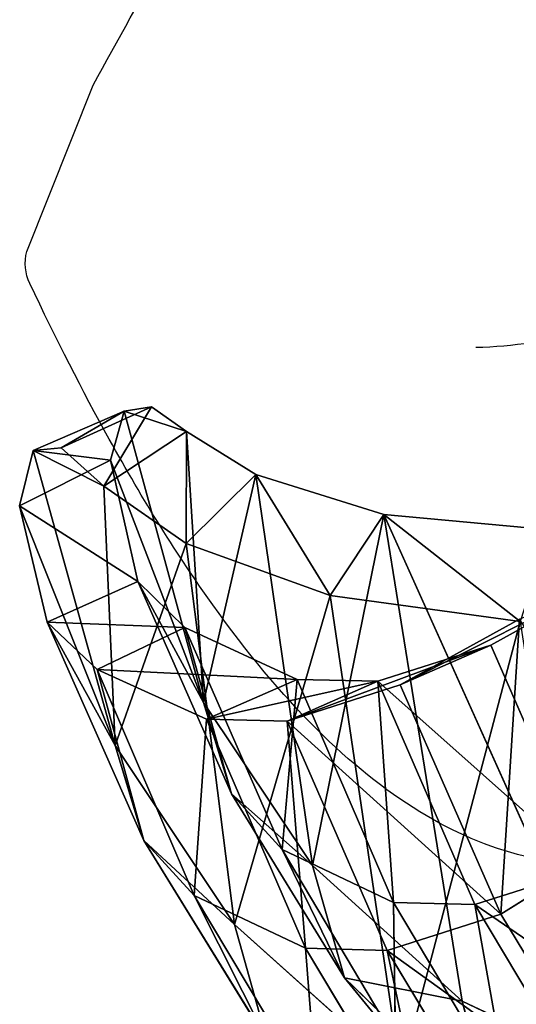
# Model space of a CAD drawing. Units: millimetres. Extents: x -1 to 732, y -4682 to 1.
# Drawn here: x 96 to 106, y -2250 to -2230 of the extents above; entities that cross this region are included whole.
import ezdxf

# ---------------------------------------------------------------- set-up
doc = ezdxf.new("R2010")
doc.units = ezdxf.units.MM
doc.layers.add('GROUND', color=7, linetype='Continuous')
doc.layers.add('MESH', color=7, linetype='Continuous')

# ---------------------------------------------------------------- blocks, each defined once
blk = doc.blocks.new('OUTLINE_ASR01')
blk.add_line((96.113, -235.885), (97.448, -232.539))
at = {"extrusion": (-2.23167e-16, -1.14045e-17, -1)}
blk.add_ellipse((97.085, -236.109), major_axis=(-0.962, -0.29), ratio=0.970386, start_param=-0.145813, end_param=0.532197, dxfattribs=at)
for points, knots in [([(97.448, -232.539), (97.953, -231.611), (98.441, -230.764), (99.554, -228.703), (100.18, -227.463), (101.534, -224.759), (102.265, -223.309), (103.918, -220.289), (104.844, -218.712), (106.918, -215.504), (108.062, -213.873), (110.571, -210.595), (111.927, -208.95), (113.588, -207.083), (113.768, -206.882), (113.949, -206.682)], [0, 0, 0, 0, 10.00028, 10.00028, 21.923372, 21.923372, 33.555507, 33.555507, 45.101622, 45.101622, 56.465217, 56.465217, 67.503546, 67.503546, 68.828868, 68.828868, 68.828868, 68.828868]), ([(105.155, -237.814), (105.901, -237.792), (106.642, -237.687), (110.648, -236.667), (113.813, -234.198), (116.87, -230.093)], [0.2059357, 0.2059357, 0.2059357, 0.2059357, 0.2607741, 0.2607741, 0.5046513, 0.5046513, 0.5046513, 0.5046513]), ([(107.071, -248.211), (106.755, -248.184), (106.441, -248.132), (105.407, -247.881), (104.703, -247.576), (103.31, -246.726), (102.623, -246.17), (101.238, -244.793), (100.542, -243.957), (99.153, -242.015), (98.46, -240.902), (97.237, -238.696), (96.704, -237.651), (96.174, -236.531)], [43.812365, 43.812365, 43.812365, 43.812365, 52.615036, 52.615036, 72.996348, 72.996348, 94.324074, 94.324074, 116.899435, 116.899435, 139.970267, 139.970267, 157.973858, 157.973858, 157.973858, 157.973858])]:
    blk.add_open_spline(points, degree=3, knots=knots)
blk = doc.blocks.new('MESH_ASR01')
at = {"extrusion": (0, 1.19209e-07, 1)}
for p, q in [((98.073, -239.098, 520.781), (96.242, -239.892, 520.64)), ((98.073, -239.098, 520.781), (96.242, -239.892, 520.64)), ((98.623, -239.015, 512.702), (96.807, -239.84, 512.56)), ((98.623, -239.015, 512.702), (96.807, -239.84, 512.56)), ((96.807, -239.84, 512.56), (98.073, -239.098, 520.781)), ((96.807, -239.84, 512.56), (98.073, -239.098, 520.781)), ((98.623, -239.015, 512.702), (97.665, -240.607, 506.557)), ((98.623, -239.015, 512.702), (97.665, -240.607, 506.557)), ((98.073, -239.098, 520.781), (97.796, -240.083, 530.242)), ((98.073, -239.098, 520.781), (97.796, -240.083, 530.242)), ((98.073, -239.098, 520.781), (98.623, -239.015, 512.702)), ((98.073, -239.098, 520.781), (98.623, -239.015, 512.702)), ((99.325, -239.512, 506.77), (98.073, -239.098, 520.781)), ((98.073, -239.098, 520.781), (99.669, -244.962, 533.425)), ((98.073, -239.098, 520.781), (99.669, -244.962, 533.425)), ((99.325, -239.512, 506.77), (98.073, -239.098, 520.781)), ((98.623, -239.015, 512.702), (99.325, -239.512, 506.77)), ((98.623, -239.015, 512.702), (99.325, -239.512, 506.77)), ((97.665, -240.607, 506.557), (99.325, -239.512, 506.77)), ((97.665, -240.607, 506.557), (99.325, -239.512, 506.77)), ((99.321, -241.761, 501.099), (99.325, -239.512, 506.77)), ((99.321, -241.761, 501.099), (99.325, -239.512, 506.77)), ((99.669, -244.962, 533.425), (99.325, -239.512, 506.77)), ((100.725, -240.374, 501.423), (99.325, -239.512, 506.77)), ((99.669, -244.962, 533.425), (99.325, -239.512, 506.77)), ((100.725, -240.374, 501.423), (99.325, -239.512, 506.77)), ((96.242, -239.892, 520.64), (95.97, -241.003, 530.852)), ((96.242, -239.892, 520.64), (95.97, -241.003, 530.852)), ((96.242, -239.892, 520.64), (96.807, -239.84, 512.56)), ((96.242, -239.892, 520.64), (96.807, -239.84, 512.56)), ((97.892, -245.828, 533.063), (96.242, -239.892, 520.64)), ((96.242, -239.892, 520.64), (97.665, -240.607, 506.557)), ((97.796, -240.083, 530.242), (96.242, -239.892, 520.64)), ((97.892, -245.828, 533.063), (96.242, -239.892, 520.64)), ((97.796, -240.083, 530.242), (96.242, -239.892, 520.64)), ((96.242, -239.892, 520.64), (97.665, -240.607, 506.557)), ((97.665, -240.607, 506.557), (96.807, -239.84, 512.56)), ((97.665, -240.607, 506.557), (96.807, -239.84, 512.56)), ((97.796, -240.083, 530.242), (95.97, -241.003, 530.852)), ((97.796, -240.083, 530.242), (95.97, -241.003, 530.852)), ((98.346, -242.529, 545.3), (97.796, -240.083, 530.242)), ((99.669, -244.962, 533.425), (97.796, -240.083, 530.242)), ((98.346, -242.529, 545.3), (97.796, -240.083, 530.242)), ((99.669, -244.962, 533.425), (97.796, -240.083, 530.242)), ((99.321, -241.761, 501.099), (100.725, -240.374, 501.423)), ((99.321, -241.761, 501.099), (100.725, -240.374, 501.423)), ((99.669, -244.962, 533.425), (100.725, -240.374, 501.423)), ((99.669, -244.962, 533.425), (100.725, -240.374, 501.423)), ((100.725, -240.374, 501.423), (102.22, -242.809, 494.601)), ((101.866, -248.243, 530.884), (100.725, -240.374, 501.423)), ((103.303, -241.182, 495.024), (100.725, -240.374, 501.423)), ((101.866, -248.243, 530.884), (100.725, -240.374, 501.423)), ((100.725, -240.374, 501.423), (102.22, -242.809, 494.601)), ((103.303, -241.182, 495.024), (100.725, -240.374, 501.423)), ((97.665, -240.607, 506.557), (97.892, -245.828, 533.063)), ((97.665, -240.607, 506.557), (97.892, -245.828, 533.063)), ((97.665, -240.607, 506.557), (99.321, -241.761, 501.099)), ((97.665, -240.607, 506.557), (99.321, -241.761, 501.099)), ((96.521, -243.345, 545.323), (95.97, -241.003, 530.852)), ((95.97, -241.003, 530.852), (97.892, -245.828, 533.063)), ((96.521, -243.345, 545.323), (95.97, -241.003, 530.852)), ((95.97, -241.003, 530.852), (97.892, -245.828, 533.063)), ((103.303, -241.182, 495.024), (101.866, -248.243, 530.884)), ((103.303, -241.182, 495.024), (101.866, -248.243, 530.884)), ((103.303, -241.182, 495.024), (102.22, -242.809, 494.601)), ((103.303, -241.182, 495.024), (102.22, -242.809, 494.601)), ((106.644, -241.488, 488.335), (103.303, -241.182, 495.024)), ((103.303, -241.182, 495.024), (108.465, -252.667, 527.094)), ((104.874, -250.973, 529.162), (103.303, -241.182, 495.024)), ((103.303, -241.182, 495.024), (108.465, -252.667, 527.094)), ((104.874, -250.973, 529.162), (103.303, -241.182, 495.024)), ((106.048, -243.33, 487.833), (103.303, -241.182, 495.024)), ((106.644, -241.488, 488.335), (103.303, -241.182, 495.024)), ((106.048, -243.33, 487.833), (103.303, -241.182, 495.024)), ((97.892, -245.828, 533.063), (99.321, -241.761, 501.099)), ((97.892, -245.828, 533.063), (99.321, -241.761, 501.099)), ((100.294, -249.432, 530.538), (99.321, -241.761, 501.099)), ((99.321, -241.761, 501.099), (102.22, -242.809, 494.601)), ((99.321, -241.761, 501.099), (102.22, -242.809, 494.601)), ((100.294, -249.432, 530.538), (99.321, -241.761, 501.099)), ((96.521, -243.345, 545.323), (98.346, -242.529, 545.3)), ((96.521, -243.345, 545.323), (98.346, -242.529, 545.3)), ((99.669, -244.962, 533.425), (98.346, -242.529, 545.3)), ((98.346, -242.529, 545.3), (100.235, -246.804, 543.913)), ((99.669, -244.962, 533.425), (98.346, -242.529, 545.3)), ((99.292, -243.454, 558.466), (98.346, -242.529, 545.3)), ((98.346, -242.529, 545.3), (100.235, -246.804, 543.913)), ((99.292, -243.454, 558.466), (98.346, -242.529, 545.3)), ((107.85, -242.485, 651.203), (105.451, -243.81, 628.81)), ((107.85, -242.485, 651.203), (105.451, -243.81, 628.81)), ((100.294, -249.432, 530.538), (102.22, -242.809, 494.601)), ((100.294, -249.432, 530.538), (102.22, -242.809, 494.601)), ((102.22, -242.809, 494.601), (103.642, -252.428, 528.485)), ((102.22, -242.809, 494.601), (103.642, -252.428, 528.485)), ((102.22, -242.809, 494.601), (106.048, -243.33, 487.833)), ((102.22, -242.809, 494.601), (106.048, -243.33, 487.833)), ((97.892, -245.828, 533.063), (96.521, -243.345, 545.323)), ((98.467, -247.739, 543.906), (96.521, -243.345, 545.323)), ((97.892, -245.828, 533.063), (96.521, -243.345, 545.323)), ((97.528, -244.298, 559.388), (96.521, -243.345, 545.323)), ((98.467, -247.739, 543.906), (96.521, -243.345, 545.323)), ((97.528, -244.298, 559.388), (96.521, -243.345, 545.323)), ((99.292, -243.454, 558.466), (96.521, -243.345, 545.323)), ((99.292, -243.454, 558.466), (96.521, -243.345, 545.323)), ((103.632, -244.61, 629.036), (106.033, -243.283, 651.459)), ((103.632, -244.61, 629.036), (106.033, -243.283, 651.459)), ((103.642, -252.428, 528.485), (106.048, -243.33, 487.833)), ((103.642, -252.428, 528.485), (106.048, -243.33, 487.833)), ((106.033, -243.283, 651.459), (105.658, -249.225, 629.006)), ((106.033, -243.283, 651.459), (105.658, -249.225, 629.006)), ((99.292, -243.454, 558.466), (97.528, -244.298, 559.388)), ((99.292, -243.454, 558.466), (97.528, -244.298, 559.388)), ((101.252, -247.92, 558.291), (99.292, -243.454, 558.466)), ((99.292, -243.454, 558.466), (101.554, -244.499, 588.069)), ((99.292, -243.454, 558.466), (101.554, -244.499, 588.069)), ((100.235, -246.804, 543.913), (99.292, -243.454, 558.466)), ((101.252, -247.92, 558.291), (99.292, -243.454, 558.466)), ((100.235, -246.804, 543.913), (99.292, -243.454, 558.466)), ((103.18, -244.533, 606.387), (105.451, -243.81, 628.81)), ((103.18, -244.533, 606.387), (105.451, -243.81, 628.81)), ((103.632, -244.61, 629.036), (105.451, -243.81, 628.81)), ((103.632, -244.61, 629.036), (105.451, -243.81, 628.81)), ((105.451, -243.81, 628.81), (107.42, -248.306, 628.78)), ((105.451, -243.81, 628.81), (107.42, -248.306, 628.78)), ((97.528, -244.298, 559.388), (101.554, -244.499, 588.069)), ((97.528, -244.298, 559.388), (99.728, -245.302, 588.208)), ((97.528, -244.298, 559.388), (101.554, -244.499, 588.069)), ((97.528, -244.298, 559.388), (99.728, -245.302, 588.208)), ((97.528, -244.298, 559.388), (99.482, -248.848, 558.36)), ((97.528, -244.298, 559.388), (99.482, -248.848, 558.36)), ((97.528, -244.298, 559.388), (98.467, -247.739, 543.906)), ((97.528, -244.298, 559.388), (98.467, -247.739, 543.906)), ((99.728, -245.302, 588.208), (101.554, -244.499, 588.069)), ((99.728, -245.302, 588.208), (101.554, -244.499, 588.069)), ((101.554, -244.499, 588.069), (101.252, -247.92, 558.291)), ((101.554, -244.499, 588.069), (101.252, -247.92, 558.291)), ((103.18, -244.533, 606.387), (101.357, -245.336, 606.573)), ((103.18, -244.533, 606.387), (101.357, -245.336, 606.573)), ((101.554, -244.499, 588.069), (103.495, -248.988, 587.691)), ((101.554, -244.499, 588.069), (103.495, -248.988, 587.691)), ((103.18, -244.533, 606.387), (101.554, -244.499, 588.069)), ((103.18, -244.533, 606.387), (101.554, -244.499, 588.069)), ((105.133, -249.031, 606.177), (103.18, -244.533, 606.387)), ((105.133, -249.031, 606.177), (103.18, -244.533, 606.387)), ((103.632, -244.61, 629.036), (101.357, -245.336, 606.573)), ((103.632, -244.61, 629.036), (101.357, -245.336, 606.573)), ((105.658, -249.225, 629.006), (103.632, -244.61, 629.036)), ((105.658, -249.225, 629.006), (103.632, -244.61, 629.036)), ((100.235, -246.804, 543.913), (99.669, -244.962, 533.425)), ((101.866, -248.243, 530.884), (99.669, -244.962, 533.425)), ((100.235, -246.804, 543.913), (99.669, -244.962, 533.425)), ((101.866, -248.243, 530.884), (99.669, -244.962, 533.425)), ((99.728, -245.302, 588.208), (99.482, -248.848, 558.36)), ((99.728, -245.302, 588.208), (99.482, -248.848, 558.36)), ((101.725, -249.91, 587.823), (99.728, -245.302, 588.208)), ((101.357, -245.336, 606.573), (99.728, -245.302, 588.208)), ((101.725, -249.91, 587.823), (99.728, -245.302, 588.208)), ((101.357, -245.336, 606.573), (99.728, -245.302, 588.208)), ((101.357, -245.336, 606.573), (103.367, -249.952, 606.359)), ((101.357, -245.336, 606.573), (103.367, -249.952, 606.359)), ((97.892, -245.828, 533.063), (98.467, -247.739, 543.906)), ((97.892, -245.828, 533.063), (98.467, -247.739, 543.906)), ((97.892, -245.828, 533.063), (100.294, -249.432, 530.538)), ((97.892, -245.828, 533.063), (100.294, -249.432, 530.538)), ((101.252, -247.92, 558.291), (100.235, -246.804, 543.913)), ((100.235, -246.804, 543.913), (101.866, -248.243, 530.884)), ((102.507, -250.508, 542.653), (100.235, -246.804, 543.913)), ((101.252, -247.92, 558.291), (100.235, -246.804, 543.913)), ((100.235, -246.804, 543.913), (101.866, -248.243, 530.884)), ((102.507, -250.508, 542.653), (100.235, -246.804, 543.913)), ((105.658, -249.225, 629.006), (108.701, -247.32, 657.465)), ((105.658, -249.225, 629.006), (108.701, -247.32, 657.465)), ((100.943, -251.752, 542.579), (98.467, -247.739, 543.906)), ((98.467, -247.739, 543.906), (100.294, -249.432, 530.538)), ((98.467, -247.739, 543.906), (100.294, -249.432, 530.538)), ((99.482, -248.848, 558.36), (98.467, -247.739, 543.906)), ((100.943, -251.752, 542.579), (98.467, -247.739, 543.906)), ((99.482, -248.848, 558.36), (98.467, -247.739, 543.906)), ((103.495, -248.988, 587.691), (101.252, -247.92, 558.291)), ((102.507, -250.508, 542.653), (101.252, -247.92, 558.291)), ((101.252, -247.92, 558.291), (103.532, -251.76, 557.346)), ((101.252, -247.92, 558.291), (103.532, -251.76, 557.346)), ((103.495, -248.988, 587.691), (101.252, -247.92, 558.291)), ((102.507, -250.508, 542.653), (101.252, -247.92, 558.291)), ((101.866, -248.243, 530.884), (104.874, -250.973, 529.162)), ((101.866, -248.243, 530.884), (104.874, -250.973, 529.162)), ((101.866, -248.243, 530.884), (102.507, -250.508, 542.653)), ((101.866, -248.243, 530.884), (102.507, -250.508, 542.653)), ((107.42, -248.306, 628.78), (105.133, -249.031, 606.177)), ((107.42, -248.306, 628.78), (105.133, -249.031, 606.177)), ((101.725, -249.91, 587.823), (99.482, -248.848, 558.36)), ((99.482, -248.848, 558.36), (101.966, -253.003, 557.383)), ((101.725, -249.91, 587.823), (99.482, -248.848, 558.36)), ((99.482, -248.848, 558.36), (101.966, -253.003, 557.383)), ((99.482, -248.848, 558.36), (100.943, -251.752, 542.579)), ((99.482, -248.848, 558.36), (100.943, -251.752, 542.579)), ((103.532, -251.76, 557.346), (103.495, -248.988, 587.691)), ((103.495, -248.988, 587.691), (105.815, -252.879, 587.309)), ((103.532, -251.76, 557.346), (103.495, -248.988, 587.691)), ((103.495, -248.988, 587.691), (105.815, -252.879, 587.309)), ((103.495, -248.988, 587.691), (105.133, -249.031, 606.177)), ((103.495, -248.988, 587.691), (105.133, -249.031, 606.177)), ((107.463, -252.929, 605.937), (105.133, -249.031, 606.177)), ((107.463, -252.929, 605.937), (105.133, -249.031, 606.177)), ((103.367, -249.952, 606.359), (105.658, -249.225, 629.006)), ((103.367, -249.952, 606.359), (105.658, -249.225, 629.006)), ((108.206, -253.438, 628.911), (105.658, -249.225, 629.006)), ((108.206, -253.438, 628.911), (105.658, -249.225, 629.006)), ((103.642, -252.428, 528.485), (100.294, -249.432, 530.538)), ((100.294, -249.432, 530.538), (100.943, -251.752, 542.579)), ((100.294, -249.432, 530.538), (100.943, -251.752, 542.579)), ((103.642, -252.428, 528.485), (100.294, -249.432, 530.538)), ((101.966, -253.003, 557.383), (101.725, -249.91, 587.823)), ((104.247, -254.116, 587.418), (101.725, -249.91, 587.823)), ((101.966, -253.003, 557.383), (101.725, -249.91, 587.823)), ((101.725, -249.91, 587.823), (103.367, -249.952, 606.359)), ((104.247, -254.116, 587.418), (101.725, -249.91, 587.823)), ((101.725, -249.91, 587.823), (103.367, -249.952, 606.359)), ((103.367, -249.952, 606.359), (105.9, -254.165, 606.103)), ((103.367, -249.952, 606.359), (105.9, -254.165, 606.103)), ((102.507, -250.508, 542.653), (104.874, -250.973, 529.162)), ((102.507, -250.508, 542.653), (104.874, -250.973, 529.162)), ((102.507, -250.508, 542.653), (105.549, -253.445, 541.572)), ((102.507, -250.508, 542.653), (105.549, -253.445, 541.572)), ((102.507, -250.508, 542.653), (103.532, -251.76, 557.346)), ((102.507, -250.508, 542.653), (103.532, -251.76, 557.346)), ((104.874, -250.973, 529.162), (108.465, -252.667, 527.094)), ((105.549, -253.445, 541.572), (104.874, -250.973, 529.162)), ((104.874, -250.973, 529.162), (108.465, -252.667, 527.094)), ((105.549, -253.445, 541.572), (104.874, -250.973, 529.162))]:
    blk.add_line(p, q, dxfattribs=at)
mesh = blk.add_polyface()
corners = [(97.796, -240.083, 530.242), (98.073, -239.098, 520.781), (96.242, -239.892, 520.64)]
mesh.append_faces([[corners[k] for k in face] for face in [(0, 1, 2)]])
mesh = blk.add_polyface()
corners = [(98.073, -239.098, 520.781), (96.807, -239.84, 512.56), (96.242, -239.892, 520.64)]
mesh.append_faces([[corners[k] for k in face] for face in [(0, 1, 2)]])
mesh = blk.add_polyface()
corners = [(98.073, -239.098, 520.781), (98.623, -239.015, 512.702), (96.807, -239.84, 512.56)]
mesh.append_faces([[corners[k] for k in face] for face in [(0, 1, 2)]])
mesh = blk.add_polyface()
corners = [(98.623, -239.015, 512.702), (97.665, -240.607, 506.557), (96.807, -239.84, 512.56)]
mesh.append_faces([[corners[k] for k in face] for face in [(0, 1, 2)]])
mesh = blk.add_polyface()
corners = [(98.623, -239.015, 512.702), (99.325, -239.512, 506.77), (97.665, -240.607, 506.557)]
mesh.append_faces([[corners[k] for k in face] for face in [(0, 1, 2)]])
mesh = blk.add_polyface()
corners = [(98.073, -239.098, 520.781), (97.796, -240.083, 530.242), (99.669, -244.962, 533.425)]
mesh.append_faces([[corners[k] for k in face] for face in [(0, 1, 2)]])
mesh = blk.add_polyface()
corners = [(98.623, -239.015, 512.702), (98.073, -239.098, 520.781), (99.325, -239.512, 506.77)]
mesh.append_faces([[corners[k] for k in face] for face in [(0, 1, 2)]])
mesh = blk.add_polyface()
corners = [(98.073, -239.098, 520.781), (99.669, -244.962, 533.425), (99.325, -239.512, 506.77)]
mesh.append_faces([[corners[k] for k in face] for face in [(0, 1, 2)]])
mesh = blk.add_polyface()
corners = [(99.325, -239.512, 506.77), (99.321, -241.761, 501.099), (97.665, -240.607, 506.557)]
mesh.append_faces([[corners[k] for k in face] for face in [(0, 1, 2)]])
mesh = blk.add_polyface()
corners = [(99.325, -239.512, 506.77), (100.725, -240.374, 501.423), (99.321, -241.761, 501.099)]
mesh.append_faces([[corners[k] for k in face] for face in [(0, 1, 2)]])
mesh = blk.add_polyface()
corners = [(99.325, -239.512, 506.77), (99.669, -244.962, 533.425), (100.725, -240.374, 501.423)]
mesh.append_faces([[corners[k] for k in face] for face in [(0, 1, 2)]])
mesh = blk.add_polyface()
corners = [(95.97, -241.003, 530.852), (97.796, -240.083, 530.242), (96.242, -239.892, 520.64)]
mesh.append_faces([[corners[k] for k in face] for face in [(0, 1, 2)]])
mesh = blk.add_polyface()
corners = [(96.242, -239.892, 520.64), (97.892, -245.828, 533.063), (95.97, -241.003, 530.852)]
mesh.append_faces([[corners[k] for k in face] for face in [(0, 1, 2)]])
mesh = blk.add_polyface()
corners = [(96.807, -239.84, 512.56), (97.665, -240.607, 506.557), (96.242, -239.892, 520.64)]
mesh.append_faces([[corners[k] for k in face] for face in [(0, 1, 2)]])
mesh = blk.add_polyface()
corners = [(96.242, -239.892, 520.64), (97.665, -240.607, 506.557), (97.892, -245.828, 533.063)]
mesh.append_faces([[corners[k] for k in face] for face in [(0, 1, 2)]])
mesh = blk.add_polyface()
corners = [(95.97, -241.003, 530.852), (98.346, -242.529, 545.3), (97.796, -240.083, 530.242), (96.521, -243.345, 545.323)]
mesh.append_faces([[corners[k] for k in face] for face in [(0, 1, 2), (1, 0, 3)]], dxfattribs={"vtx0": -1})
mesh = blk.add_polyface()
corners = [(97.796, -240.083, 530.242), (98.346, -242.529, 545.3), (99.669, -244.962, 533.425)]
mesh.append_faces([[corners[k] for k in face] for face in [(0, 1, 2)]])
mesh = blk.add_polyface()
corners = [(100.725, -240.374, 501.423), (102.22, -242.809, 494.601), (99.321, -241.761, 501.099)]
mesh.append_faces([[corners[k] for k in face] for face in [(0, 1, 2)]])
mesh = blk.add_polyface()
corners = [(100.725, -240.374, 501.423), (99.669, -244.962, 533.425), (101.866, -248.243, 530.884)]
mesh.append_faces([[corners[k] for k in face] for face in [(0, 1, 2)]])
mesh = blk.add_polyface()
corners = [(101.866, -248.243, 530.884), (103.303, -241.182, 495.024), (100.725, -240.374, 501.423)]
mesh.append_faces([[corners[k] for k in face] for face in [(0, 1, 2)]])
mesh = blk.add_polyface()
corners = [(100.725, -240.374, 501.423), (103.303, -241.182, 495.024), (102.22, -242.809, 494.601)]
mesh.append_faces([[corners[k] for k in face] for face in [(0, 1, 2)]])
mesh = blk.add_polyface()
corners = [(97.665, -240.607, 506.557), (99.321, -241.761, 501.099), (97.892, -245.828, 533.063)]
mesh.append_faces([[corners[k] for k in face] for face in [(0, 1, 2)]])
mesh = blk.add_polyface()
corners = [(95.97, -241.003, 530.852), (97.892, -245.828, 533.063), (96.521, -243.345, 545.323)]
mesh.append_faces([[corners[k] for k in face] for face in [(0, 1, 2)]])
mesh = blk.add_polyface()
corners = [(103.303, -241.182, 495.024), (101.866, -248.243, 530.884), (104.874, -250.973, 529.162)]
mesh.append_faces([[corners[k] for k in face] for face in [(0, 1, 2)]])
mesh = blk.add_polyface()
corners = [(103.303, -241.182, 495.024), (106.048, -243.33, 487.833), (102.22, -242.809, 494.601)]
mesh.append_faces([[corners[k] for k in face] for face in [(0, 1, 2)]])
mesh = blk.add_polyface()
corners = [(108.465, -252.667, 527.094), (106.644, -241.488, 488.335), (103.303, -241.182, 495.024)]
mesh.append_faces([[corners[k] for k in face] for face in [(0, 1, 2)]])
mesh = blk.add_polyface()
corners = [(104.874, -250.973, 529.162), (108.465, -252.667, 527.094), (103.303, -241.182, 495.024)]
mesh.append_faces([[corners[k] for k in face] for face in [(0, 1, 2)]])
mesh = blk.add_polyface()
corners = [(103.303, -241.182, 495.024), (106.644, -241.488, 488.335), (106.048, -243.33, 487.833)]
mesh.append_faces([[corners[k] for k in face] for face in [(0, 1, 2)]])
mesh = blk.add_polyface()
corners = [(99.321, -241.761, 501.099), (100.294, -249.432, 530.538), (97.892, -245.828, 533.063)]
mesh.append_faces([[corners[k] for k in face] for face in [(0, 1, 2)]])
mesh = blk.add_polyface()
corners = [(100.294, -249.432, 530.538), (99.321, -241.761, 501.099), (102.22, -242.809, 494.601)]
mesh.append_faces([[corners[k] for k in face] for face in [(0, 1, 2)]])
mesh = blk.add_polyface()
corners = [(99.292, -243.454, 558.466), (98.346, -242.529, 545.3), (96.521, -243.345, 545.323)]
mesh.append_faces([[corners[k] for k in face] for face in [(0, 1, 2)]])
mesh = blk.add_polyface()
corners = [(98.346, -242.529, 545.3), (100.235, -246.804, 543.913), (99.669, -244.962, 533.425)]
mesh.append_faces([[corners[k] for k in face] for face in [(0, 1, 2)]])
mesh = blk.add_polyface()
corners = [(98.346, -242.529, 545.3), (99.292, -243.454, 558.466), (100.235, -246.804, 543.913)]
mesh.append_faces([[corners[k] for k in face] for face in [(0, 1, 2)]])
mesh = blk.add_polyface()
corners = [(103.632, -244.61, 629.036), (107.85, -242.485, 651.203), (105.451, -243.81, 628.81), (106.033, -243.283, 651.459)]
mesh.append_faces([[corners[k] for k in face] for face in [(0, 1, 2), (1, 0, 3)]], dxfattribs={"vtx0": -1})
mesh = blk.add_polyface()
corners = [(107.85, -242.485, 651.203), (107.42, -248.306, 628.78), (105.451, -243.81, 628.81)]
mesh.append_faces([[corners[k] for k in face] for face in [(0, 1, 2)]])
mesh = blk.add_polyface()
corners = [(102.22, -242.809, 494.601), (103.642, -252.428, 528.485), (100.294, -249.432, 530.538)]
mesh.append_faces([[corners[k] for k in face] for face in [(0, 1, 2)]])
mesh = blk.add_polyface()
corners = [(103.642, -252.428, 528.485), (102.22, -242.809, 494.601), (106.048, -243.33, 487.833)]
mesh.append_faces([[corners[k] for k in face] for face in [(0, 1, 2)]])
mesh = blk.add_polyface()
corners = [(96.521, -243.345, 545.323), (97.892, -245.828, 533.063), (98.467, -247.739, 543.906)]
mesh.append_faces([[corners[k] for k in face] for face in [(0, 1, 2)]])
mesh = blk.add_polyface()
corners = [(96.521, -243.345, 545.323), (98.467, -247.739, 543.906), (97.528, -244.298, 559.388)]
mesh.append_faces([[corners[k] for k in face] for face in [(0, 1, 2)]])
mesh = blk.add_polyface()
corners = [(97.528, -244.298, 559.388), (99.292, -243.454, 558.466), (96.521, -243.345, 545.323)]
mesh.append_faces([[corners[k] for k in face] for face in [(0, 1, 2)]])
mesh = blk.add_polyface()
corners = [(106.033, -243.283, 651.459), (103.632, -244.61, 629.036), (105.658, -249.225, 629.006)]
mesh.append_faces([[corners[k] for k in face] for face in [(0, 1, 2)]])
mesh = blk.add_polyface()
corners = [(103.642, -252.428, 528.485), (106.048, -243.33, 487.833), (107.741, -254.472, 526.632)]
mesh.append_faces([[corners[k] for k in face] for face in [(0, 1, 2)]])
mesh = blk.add_polyface()
corners = [(106.033, -243.283, 651.459), (105.658, -249.225, 629.006), (108.701, -247.32, 657.465)]
mesh.append_faces([[corners[k] for k in face] for face in [(0, 1, 2)]])
mesh = blk.add_polyface()
corners = [(101.554, -244.499, 588.069), (99.292, -243.454, 558.466), (97.528, -244.298, 559.388)]
mesh.append_faces([[corners[k] for k in face] for face in [(0, 1, 2)]])
mesh = blk.add_polyface()
corners = [(99.292, -243.454, 558.466), (101.554, -244.499, 588.069), (101.252, -247.92, 558.291)]
mesh.append_faces([[corners[k] for k in face] for face in [(0, 1, 2)]])
mesh = blk.add_polyface()
corners = [(99.292, -243.454, 558.466), (101.252, -247.92, 558.291), (100.235, -246.804, 543.913)]
mesh.append_faces([[corners[k] for k in face] for face in [(0, 1, 2)]])
mesh = blk.add_polyface()
corners = [(101.357, -245.336, 606.573), (105.451, -243.81, 628.81), (103.18, -244.533, 606.387), (103.632, -244.61, 629.036)]
mesh.append_faces([[corners[k] for k in face] for face in [(0, 1, 2), (1, 0, 3)]], dxfattribs={"vtx0": -1})
mesh = blk.add_polyface()
corners = [(103.18, -244.533, 606.387), (107.42, -248.306, 628.78), (105.133, -249.031, 606.177), (105.451, -243.81, 628.81)]
mesh.append_faces([[corners[k] for k in face] for face in [(0, 1, 2), (1, 0, 3)]], dxfattribs={"vtx0": -1})
mesh = blk.add_polyface()
corners = [(99.728, -245.302, 588.208), (101.554, -244.499, 588.069), (97.528, -244.298, 559.388)]
mesh.append_faces([[corners[k] for k in face] for face in [(0, 1, 2)]])
mesh = blk.add_polyface()
corners = [(97.528, -244.298, 559.388), (99.482, -248.848, 558.36), (99.728, -245.302, 588.208)]
mesh.append_faces([[corners[k] for k in face] for face in [(0, 1, 2)]])
mesh = blk.add_polyface()
corners = [(97.528, -244.298, 559.388), (98.467, -247.739, 543.906), (99.482, -248.848, 558.36)]
mesh.append_faces([[corners[k] for k in face] for face in [(0, 1, 2)]])
mesh = blk.add_polyface()
corners = [(99.728, -245.302, 588.208), (103.18, -244.533, 606.387), (101.554, -244.499, 588.069), (101.357, -245.336, 606.573)]
mesh.append_faces([[corners[k] for k in face] for face in [(0, 1, 2), (1, 0, 3)]], dxfattribs={"vtx0": -1})
mesh = blk.add_polyface()
corners = [(101.554, -244.499, 588.069), (103.495, -248.988, 587.691), (101.252, -247.92, 558.291)]
mesh.append_faces([[corners[k] for k in face] for face in [(0, 1, 2)]])
mesh = blk.add_polyface()
corners = [(103.495, -248.988, 587.691), (103.18, -244.533, 606.387), (105.133, -249.031, 606.177), (101.554, -244.499, 588.069)]
mesh.append_faces([[corners[k] for k in face] for face in [(0, 1, 2), (1, 0, 3)]], dxfattribs={"vtx0": -1})
mesh = blk.add_polyface()
corners = [(105.658, -249.225, 629.006), (101.357, -245.336, 606.573), (103.367, -249.952, 606.359), (103.632, -244.61, 629.036)]
mesh.append_faces([[corners[k] for k in face] for face in [(0, 1, 2), (1, 0, 3)]], dxfattribs={"vtx0": -1})
mesh = blk.add_polyface()
corners = [(99.669, -244.962, 533.425), (100.235, -246.804, 543.913), (101.866, -248.243, 530.884)]
mesh.append_faces([[corners[k] for k in face] for face in [(0, 1, 2)]])
mesh = blk.add_polyface()
corners = [(99.728, -245.302, 588.208), (99.482, -248.848, 558.36), (101.725, -249.91, 587.823)]
mesh.append_faces([[corners[k] for k in face] for face in [(0, 1, 2)]])
mesh = blk.add_polyface()
corners = [(101.357, -245.336, 606.573), (101.725, -249.91, 587.823), (103.367, -249.952, 606.359), (99.728, -245.302, 588.208)]
mesh.append_faces([[corners[k] for k in face] for face in [(0, 1, 2), (1, 0, 3)]], dxfattribs={"vtx0": -1})
mesh = blk.add_polyface()
corners = [(97.892, -245.828, 533.063), (100.294, -249.432, 530.538), (98.467, -247.739, 543.906)]
mesh.append_faces([[corners[k] for k in face] for face in [(0, 1, 2)]])
mesh = blk.add_polyface()
corners = [(100.235, -246.804, 543.913), (101.252, -247.92, 558.291), (102.507, -250.508, 542.653)]
mesh.append_faces([[corners[k] for k in face] for face in [(0, 1, 2)]])
mesh = blk.add_polyface()
corners = [(100.235, -246.804, 543.913), (102.507, -250.508, 542.653), (101.866, -248.243, 530.884)]
mesh.append_faces([[corners[k] for k in face] for face in [(0, 1, 2)]])
mesh = blk.add_polyface()
corners = [(108.701, -247.32, 657.465), (105.658, -249.225, 629.006), (108.206, -253.438, 628.911)]
mesh.append_faces([[corners[k] for k in face] for face in [(0, 1, 2)]])
mesh = blk.add_polyface()
corners = [(98.467, -247.739, 543.906), (100.294, -249.432, 530.538), (100.943, -251.752, 542.579)]
mesh.append_faces([[corners[k] for k in face] for face in [(0, 1, 2)]])
mesh = blk.add_polyface()
corners = [(98.467, -247.739, 543.906), (100.943, -251.752, 542.579), (99.482, -248.848, 558.36)]
mesh.append_faces([[corners[k] for k in face] for face in [(0, 1, 2)]])
mesh = blk.add_polyface()
corners = [(101.252, -247.92, 558.291), (103.532, -251.76, 557.346), (102.507, -250.508, 542.653)]
mesh.append_faces([[corners[k] for k in face] for face in [(0, 1, 2)]])
mesh = blk.add_polyface()
corners = [(101.252, -247.92, 558.291), (103.495, -248.988, 587.691), (103.532, -251.76, 557.346)]
mesh.append_faces([[corners[k] for k in face] for face in [(0, 1, 2)]])
mesh = blk.add_polyface()
corners = [(102.507, -250.508, 542.653), (104.874, -250.973, 529.162), (101.866, -248.243, 530.884)]
mesh.append_faces([[corners[k] for k in face] for face in [(0, 1, 2)]])
mesh = blk.add_polyface()
corners = [(105.133, -249.031, 606.177), (109.764, -252.204, 628.693), (107.463, -252.929, 605.937), (107.42, -248.306, 628.78)]
mesh.append_faces([[corners[k] for k in face] for face in [(0, 1, 2), (1, 0, 3)]], dxfattribs={"vtx0": -1})
mesh = blk.add_polyface()
corners = [(99.482, -248.848, 558.36), (101.966, -253.003, 557.383), (101.725, -249.91, 587.823)]
mesh.append_faces([[corners[k] for k in face] for face in [(0, 1, 2)]])
mesh = blk.add_polyface()
corners = [(99.482, -248.848, 558.36), (100.943, -251.752, 542.579), (101.966, -253.003, 557.383)]
mesh.append_faces([[corners[k] for k in face] for face in [(0, 1, 2)]])
mesh = blk.add_polyface()
corners = [(103.495, -248.988, 587.691), (105.815, -252.879, 587.309), (103.532, -251.76, 557.346)]
mesh.append_faces([[corners[k] for k in face] for face in [(0, 1, 2)]])
mesh = blk.add_polyface()
corners = [(105.815, -252.879, 587.309), (105.133, -249.031, 606.177), (107.463, -252.929, 605.937), (103.495, -248.988, 587.691)]
mesh.append_faces([[corners[k] for k in face] for face in [(0, 1, 2), (1, 0, 3)]], dxfattribs={"vtx0": -1})
mesh = blk.add_polyface()
corners = [(108.206, -253.438, 628.911), (103.367, -249.952, 606.359), (105.9, -254.165, 606.103), (105.658, -249.225, 629.006)]
mesh.append_faces([[corners[k] for k in face] for face in [(0, 1, 2), (1, 0, 3)]], dxfattribs={"vtx0": -1})
mesh = blk.add_polyface()
corners = [(100.943, -251.752, 542.579), (100.294, -249.432, 530.538), (103.642, -252.428, 528.485)]
mesh.append_faces([[corners[k] for k in face] for face in [(0, 1, 2)]])
mesh = blk.add_polyface()
corners = [(101.725, -249.91, 587.823), (101.966, -253.003, 557.383), (104.247, -254.116, 587.418)]
mesh.append_faces([[corners[k] for k in face] for face in [(0, 1, 2)]])
mesh = blk.add_polyface()
corners = [(103.367, -249.952, 606.359), (104.247, -254.116, 587.418), (105.9, -254.165, 606.103), (101.725, -249.91, 587.823)]
mesh.append_faces([[corners[k] for k in face] for face in [(0, 1, 2), (1, 0, 3)]], dxfattribs={"vtx0": -1})
mesh = blk.add_polyface()
corners = [(102.507, -250.508, 542.653), (105.549, -253.445, 541.572), (104.874, -250.973, 529.162)]
mesh.append_faces([[corners[k] for k in face] for face in [(0, 1, 2)]])
mesh = blk.add_polyface()
corners = [(103.532, -251.76, 557.346), (105.549, -253.445, 541.572), (102.507, -250.508, 542.653)]
mesh.append_faces([[corners[k] for k in face] for face in [(0, 1, 2)]])
mesh = blk.add_polyface()
corners = [(105.549, -253.445, 541.572), (108.465, -252.667, 527.094), (104.874, -250.973, 529.162)]
mesh.append_faces([[corners[k] for k in face] for face in [(0, 1, 2)]])

msp = doc.modelspace()

# ---------------------------------------------------------------- block references
at = {"layer": 'GROUND'}
msp.add_blockref('OUTLINE_ASR01', (-0.435, -1999.099), dxfattribs=at)
at = {"layer": 'MESH'}
msp.add_blockref('MESH_ASR01', (-0.435, -1999.099), dxfattribs=at)

doc.saveas('drawing.dxf')
